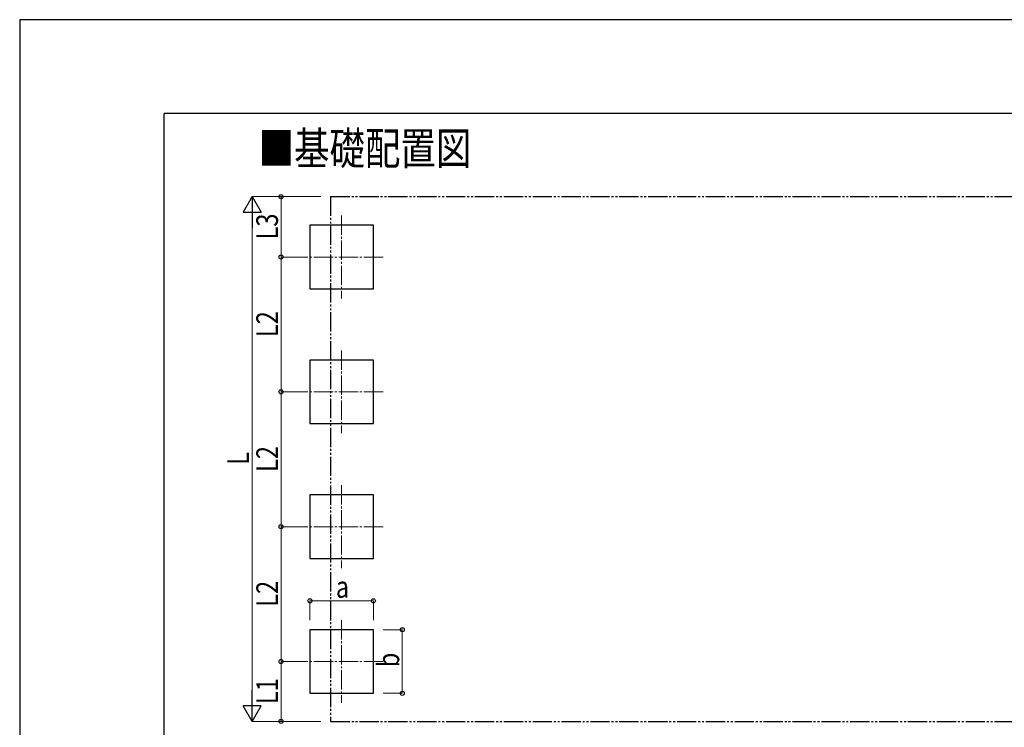
# Model space of a CAD drawing. Units: millimetres. Extents: x 0 to 42050, y 0 to 29700.
# Drawn here: x 0 to 10232, y 22353 to 29700 of the extents above; entities that cross this region are included whole.
import ezdxf

# ---------------------------------------------------------------- set-up
doc = ezdxf.new("R2010")
doc.units = ezdxf.units.MM
doc.linetypes.add('YCENTER_1', pattern=[13, 10, -1, 1, -1])
doc.linetypes.add('YDIVIDE_1', pattern=[15, 10, -1, 1, -1, 1, -1])
for name, color, linetype, lineweight in [('USER1', 3, 'Continuous', 13), ('YKK_12', 2, 'Continuous', 13), ('YKK_A1', 4, 'Continuous', 30), ('YKK_D', 6, 'Continuous', 13), ('YKK_ZWAK', 7, 'Continuous', 30)]:
    doc.layers.add(name, color=color, linetype=linetype, lineweight=lineweight)
doc.styles.add('text-b', font='extslim2.shx', dxfattribs={"width": 0.8, "bigfont": 'extfont2.shx'})

msp = doc.modelspace()

# ---------------------------------------------------------------- linework, layer by layer
at = {"layer": 'YKK_12', "linetype": 'YCENTER_1', "ltscale": 20}
for p, q in [((3346, 27666), (3346, 26806)), ((3776, 27236), (2916, 27236)), ((3346, 26266), (3346, 25406)), ((3776, 25836), (2916, 25836)), ((3346, 24866), (3346, 24006)), ((3776, 24436), (2916, 24436)), ((3346, 23466), (3346, 22606)), ((3776, 23036), (2916, 23036))]:
    msp.add_line(p, q, dxfattribs=at)
at = {"layer": 'YKK_A1', "linetype": 'YDIVIDE_1', "ltscale": 20}
for p, q in [((3231, 27863), (18935, 27863)), ((3231, 27863), (3231, 22414)), ((3231, 22414), (18935, 22414))]:
    msp.add_line(p, q, dxfattribs=at)
at = {"layer": 'YKK_A1'}
for p, q in [((3676, 27566), (3016, 27566)), ((3016, 27566), (3016, 26906)), ((3676, 26906), (3676, 27566)), ((3016, 26906), (3676, 26906)), ((3676, 26166), (3016, 26166)), ((3016, 26166), (3016, 25506)), ((3676, 25506), (3676, 26166)), ((3016, 25506), (3676, 25506)), ((3676, 24766), (3016, 24766)), ((3016, 24766), (3016, 24106)), ((3676, 24106), (3676, 24766)), ((3016, 24106), (3676, 24106)), ((3016, 23366), (3016, 22706)), ((3676, 23366), (3016, 23366)), ((3016, 23366), (3016, 22706)), ((3676, 22706), (3676, 23366)), ((3016, 22706), (3676, 22706))]:
    msp.add_line(p, q, dxfattribs=at)
at = {"layer": 'YKK_D', "lineweight": -2}
for p, q in [((2416, 27863), (2322, 27701)), ((2416, 27863), (2510, 27701)), ((2416, 27863), (2416, 27539)), ((2322, 27701), (2510, 27701)), ((2416, 22414), (2416, 22738)), ((2416, 22414), (2322, 22576)), ((2510, 22576), (2322, 22576)), ((2416, 22414), (2510, 22576))]:
    msp.add_line(p, q, dxfattribs=at)
at = {"layer": 'YKK_D'}
for p, q in [((3131, 27863), (2415, 27863)), ((3131, 27863), (2715, 27863)), ((2716, 27236), (2716, 27863)), ((2416, 22601), (2416, 27676)), ((2915, 27236), (2715, 27236)), ((2915, 27236), (2715, 27236)), ((2716, 25836), (2716, 27236)), ((2915, 25836), (2715, 25836)), ((2915, 25836), (2715, 25836)), ((2716, 24436), (2716, 25836)), ((2915, 24436), (2715, 24436)), ((2915, 24436), (2715, 24436)), ((2716, 23036), (2716, 24436)), ((3016, 23466), (3016, 23667)), ((3676, 23666), (3016, 23666)), ((3676, 23466), (3676, 23667)), ((3776, 23366), (3977, 23366)), ((3976, 22706), (3976, 23366)), ((2915, 23036), (2715, 23036)), ((2915, 23036), (2715, 23036)), ((2716, 22414), (2716, 23036)), ((3776, 22706), (3977, 22706)), ((3131, 22414), (2415, 22414)), ((3131, 22414), (2715, 22414))]:
    msp.add_line(p, q, dxfattribs=at)
at = {"layer": 'YKK_D', "linetype": 'ByBlock', "lineweight": -2}
for centre in [(2716, 27863), (2716, 27236), (2716, 27236), (2716, 25836), (2716, 25836), (2716, 24436), (2716, 24436), (3016, 23666), (3676, 23666), (3976, 23366), (2716, 23036), (2716, 23036), (3976, 22706), (2716, 22414)]:
    msp.add_circle(centre, 21.2, dxfattribs=at)
at = {"layer": 'YKK_ZWAK'}
for p, q in [((42050, 29700), (0, 29700)), ((0, 29700), (0, 0)), ((40500, 28725), (1500, 28725)), ((1500, 2225), (1500, 28725))]:
    msp.add_line(p, q, dxfattribs=at)

# ---------------------------------------------------------------- texts
at = {"layer": 'USER1', "style": 'text-b', "width": 0.8}
msp.add_text('■基礎配置図', height=337.5, dxfattribs=at).set_placement((2483, 28195))
at = {"layer": 'YKK_D', "style": 'text-b', "width": 0.8}
for s, p in [('L3', (2684, 27418)), ('L2', (2684, 26404)), ('L', (2384, 25079)), ('L2', (2684, 25004)), ('L2', (2684, 23604)), ('b', (3944, 22976)), ('L1', (2684, 22593))]:
    msp.add_text(s, height=225, rotation=90, dxfattribs=at).set_placement(p)
msp.add_text('a', height=225, dxfattribs=at).set_placement((3286, 23698))

doc.saveas('drawing.dxf')
